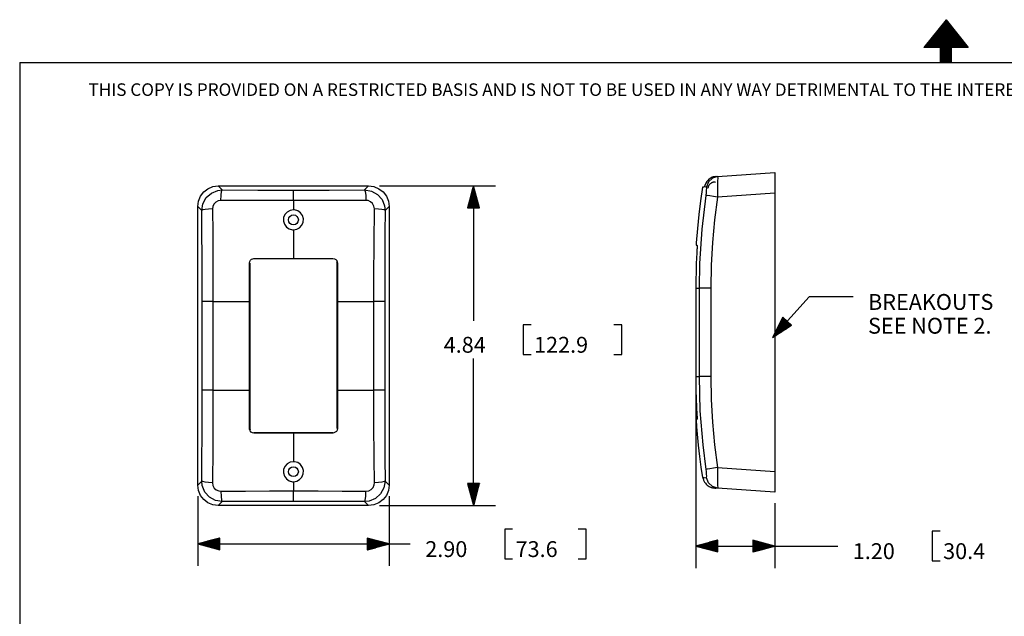
# Model space of a CAD drawing. Extents: x 0 to 11, y 0 to 8.5.
# Drawn here: x 0.2 to 5.8, y 5.1 to 8.5 of the extents above; entities that cross this region are included whole.
import ezdxf

# ---------------------------------------------------------------- set-up
doc = ezdxf.new("R2010")
doc.units = 0
doc.header["$MEASUREMENT"] = 0
doc.layers.add('1', color=7, linetype='Continuous')
doc.styles.add('blockfont', font='simplex.shx')

msp = doc.modelspace()

# ---------------------------------------------------------------- linework, layer by layer
at = {"layer": '1', "color": 7, "linetype": 'Continuous'}
for p, q in [((5.5074, 8.4972), (5.3816, 8.3399)), ((5.5055, 8.4949), (5.5092, 8.4949)), ((5.5069, 8.4966), (5.5079, 8.4966)), ((5.5074, 8.4972), (5.6332, 8.3399)), ((5.4601, 8.4381), (5.5546, 8.4381)), ((5.4614, 8.4398), (5.5533, 8.4398)), ((5.4628, 8.4414), (5.552, 8.4414)), ((5.4641, 8.4431), (5.5506, 8.4431)), ((5.4654, 8.4448), (5.5493, 8.4448)), ((5.4668, 8.4465), (5.548, 8.4465)), ((5.4681, 8.4481), (5.5466, 8.4481)), ((5.4695, 8.4498), (5.5453, 8.4498)), ((5.4708, 8.4515), (5.5439, 8.4515)), ((5.4721, 8.4531), (5.5426, 8.4531)), ((5.4735, 8.4548), (5.5413, 8.4548)), ((5.4748, 8.4565), (5.5399, 8.4565)), ((5.4761, 8.4581), (5.5386, 8.4581)), ((5.4775, 8.4598), (5.5373, 8.4598)), ((5.4788, 8.4615), (5.5359, 8.4615)), ((5.4801, 8.4632), (5.5346, 8.4632)), ((5.4815, 8.4648), (5.5333, 8.4648)), ((5.4828, 8.4665), (5.5319, 8.4665)), ((5.4841, 8.4682), (5.5306, 8.4682)), ((5.4855, 8.4698), (5.5293, 8.4698)), ((5.4868, 8.4715), (5.5279, 8.4715)), ((5.4882, 8.4732), (5.5266, 8.4732)), ((5.4895, 8.4748), (5.5252, 8.4748)), ((5.4908, 8.4765), (5.5239, 8.4765)), ((5.4922, 8.4782), (5.5226, 8.4782)), ((5.4935, 8.4799), (5.5212, 8.4799)), ((5.4948, 8.4815), (5.5199, 8.4815)), ((5.4962, 8.4832), (5.5186, 8.4832)), ((5.4975, 8.4849), (5.5172, 8.4849)), ((5.4988, 8.4865), (5.5159, 8.4865)), ((5.5002, 8.4882), (5.5146, 8.4882)), ((5.5015, 8.4899), (5.5132, 8.4899)), ((5.5029, 8.4915), (5.5119, 8.4915)), ((5.5042, 8.4932), (5.5105, 8.4932)), ((5.416, 8.383), (5.5987, 8.383)), ((5.4173, 8.3847), (5.5974, 8.3847)), ((5.4187, 8.3863), (5.5961, 8.3863)), ((5.42, 8.388), (5.5947, 8.388)), ((5.4214, 8.3897), (5.5934, 8.3897)), ((5.4227, 8.3913), (5.592, 8.3913)), ((5.424, 8.393), (5.5907, 8.393)), ((5.4254, 8.3947), (5.5894, 8.3947)), ((5.4267, 8.3964), (5.588, 8.3964)), ((5.428, 8.398), (5.5867, 8.398)), ((5.4294, 8.3997), (5.5854, 8.3997)), ((5.4307, 8.4014), (5.584, 8.4014)), ((5.432, 8.403), (5.5827, 8.403)), ((5.4334, 8.4047), (5.5814, 8.4047)), ((5.4347, 8.4064), (5.58, 8.4064)), ((5.4361, 8.408), (5.5787, 8.408)), ((5.4374, 8.4097), (5.5773, 8.4097)), ((5.4387, 8.4114), (5.576, 8.4114)), ((5.4401, 8.4131), (5.5747, 8.4131)), ((5.4414, 8.4147), (5.5733, 8.4147)), ((5.4427, 8.4164), (5.572, 8.4164)), ((5.4441, 8.4181), (5.5707, 8.4181)), ((5.4454, 8.4197), (5.5693, 8.4197)), ((5.4467, 8.4214), (5.568, 8.4214)), ((5.4481, 8.4231), (5.5667, 8.4231)), ((5.4494, 8.4247), (5.5653, 8.4247)), ((5.4507, 8.4264), (5.564, 8.4264)), ((5.4521, 8.4281), (5.5627, 8.4281)), ((5.4534, 8.4298), (5.5613, 8.4298)), ((5.4548, 8.4314), (5.56, 8.4314)), ((5.4561, 8.4331), (5.5586, 8.4331)), ((5.4574, 8.4348), (5.5573, 8.4348)), ((5.4588, 8.4364), (5.556, 8.4364)), ((5.4759, 8.3399), (5.3816, 8.3399)), ((5.3826, 8.3412), (5.6321, 8.3412)), ((5.3839, 8.3429), (5.6308, 8.3429)), ((5.3853, 8.3446), (5.6295, 8.3446)), ((5.3866, 8.3463), (5.6281, 8.3463)), ((5.388, 8.3479), (5.6268, 8.3479)), ((5.3893, 8.3496), (5.6254, 8.3496)), ((5.3906, 8.3513), (5.6241, 8.3513)), ((5.392, 8.3529), (5.6228, 8.3529)), ((5.3933, 8.3546), (5.6214, 8.3546)), ((5.3946, 8.3563), (5.6201, 8.3563)), ((5.396, 8.3579), (5.6188, 8.3579)), ((5.3973, 8.3596), (5.6174, 8.3596)), ((5.3986, 8.3613), (5.6161, 8.3613)), ((5.4, 8.363), (5.6148, 8.363)), ((5.4013, 8.3646), (5.6134, 8.3646)), ((5.4027, 8.3663), (5.6121, 8.3663)), ((5.404, 8.368), (5.6107, 8.368)), ((5.4053, 8.3696), (5.6094, 8.3696)), ((5.4067, 8.3713), (5.6081, 8.3713)), ((5.408, 8.373), (5.6067, 8.373)), ((5.4093, 8.3746), (5.6054, 8.3746)), ((5.4107, 8.3763), (5.6041, 8.3763)), ((5.412, 8.378), (5.6027, 8.378)), ((5.4133, 8.3797), (5.6014, 8.3797)), ((5.4147, 8.3813), (5.6001, 8.3813)), ((5.4759, 8.2544), (5.4759, 8.3399)), ((5.4759, 8.3396), (5.5388, 8.3396)), ((5.4759, 8.3379), (5.5388, 8.3379)), ((5.4759, 8.3362), (5.5388, 8.3362)), ((5.4759, 8.3346), (5.5388, 8.3346)), ((5.4759, 8.3329), (5.5388, 8.3329)), ((5.4759, 8.3312), (5.5388, 8.3312)), ((5.4759, 8.3296), (5.5388, 8.3296)), ((5.4759, 8.3279), (5.5388, 8.3279)), ((5.4759, 8.3262), (5.5388, 8.3262)), ((5.6332, 8.3399), (5.5388, 8.3399)), ((5.5388, 8.2544), (5.5388, 8.3399)), ((5.4759, 8.3245), (5.5388, 8.3245)), ((5.4759, 8.3229), (5.5388, 8.3229)), ((5.4759, 8.3212), (5.5388, 8.3212)), ((5.4759, 8.3195), (5.5388, 8.3195)), ((5.4759, 8.3179), (5.5388, 8.3179)), ((5.4759, 8.3162), (5.5388, 8.3162)), ((5.4759, 8.3145), (5.5388, 8.3145)), ((5.4759, 8.3129), (5.5388, 8.3129)), ((5.4759, 8.3112), (5.5388, 8.3112)), ((5.4759, 8.3095), (5.5388, 8.3095)), ((5.4759, 8.3078), (5.5388, 8.3078)), ((5.4759, 8.3062), (5.5388, 8.3062)), ((5.4759, 8.3045), (5.5388, 8.3045)), ((5.4759, 8.3028), (5.5388, 8.3028)), ((5.4759, 8.3012), (5.5388, 8.3012)), ((5.4759, 8.2995), (5.5388, 8.2995)), ((5.4759, 8.2978), (5.5388, 8.2978)), ((5.4759, 8.2962), (5.5388, 8.2962)), ((5.4759, 8.2945), (5.5388, 8.2945)), ((5.4759, 8.2928), (5.5388, 8.2928)), ((5.4759, 8.2911), (5.5388, 8.2911)), ((5.4759, 8.2895), (5.5388, 8.2895)), ((5.4759, 8.2878), (5.5388, 8.2878)), ((5.4759, 8.2861), (5.5388, 8.2861)), ((5.4759, 8.2845), (5.5388, 8.2845)), ((5.4759, 8.2828), (5.5388, 8.2828)), ((5.4759, 8.2811), (5.5388, 8.2811)), ((5.4759, 8.2795), (5.5388, 8.2795)), ((5.4759, 8.2778), (5.5388, 8.2778)), ((5.4759, 8.2761), (5.5388, 8.2761)), ((5.4759, 8.2744), (5.5388, 8.2744)), ((5.4759, 8.2728), (5.5388, 8.2728)), ((5.4759, 8.2711), (5.5388, 8.2711)), ((0.25, 8.2544), (10.7647, 8.2544)), ((0.25, 8.2544), (0.25, 0.25)), ((5.4759, 8.2694), (5.5388, 8.2694)), ((5.4759, 8.2678), (5.5388, 8.2678)), ((5.4759, 8.2661), (5.5388, 8.2661)), ((5.4759, 8.2644), (5.5388, 8.2644)), ((5.4759, 8.2628), (5.5388, 8.2628)), ((5.4759, 8.2611), (5.5388, 8.2611)), ((5.4759, 8.2594), (5.5388, 8.2594)), ((5.4759, 8.2577), (5.5388, 8.2577)), ((5.4759, 8.2561), (5.5388, 8.2561)), ((5.4759, 8.2544), (5.5388, 8.2544)), ((5.4759, 8.2544), (5.5388, 8.2544)), ((4.1752, 7.6001), (4.1742, 7.5994)), ((4.176, 7.6006), (4.1752, 7.6001)), ((4.1766, 7.601), (4.176, 7.6006)), ((4.1771, 7.6014), (4.1766, 7.601)), ((4.1776, 7.6017), (4.1771, 7.6014)), ((4.1781, 7.6021), (4.1776, 7.6017)), ((4.1787, 7.6024), (4.1781, 7.6021)), ((4.1794, 7.6027), (4.1787, 7.6024)), ((4.18, 7.6029), (4.1794, 7.6027)), ((4.1809, 7.6032), (4.18, 7.6029)), ((4.1812, 7.6033), (4.1809, 7.6032)), ((4.1817, 7.6035), (4.1812, 7.6033)), ((4.2111, 7.6068), (4.1814, 7.5978)), ((4.1819, 7.6035), (4.1817, 7.6035)), ((4.1821, 7.6036), (4.1819, 7.6035)), ((4.1823, 7.6036), (4.1821, 7.6036)), ((4.1825, 7.6037), (4.1823, 7.6036)), ((4.1826, 7.6037), (4.1825, 7.6037)), ((4.1827, 7.6037), (4.1826, 7.6037)), ((4.1828, 7.6038), (4.1827, 7.6037)), ((4.183, 7.6038), (4.1828, 7.6038)), ((4.1832, 7.6039), (4.183, 7.6038)), ((4.1834, 7.6039), (4.1832, 7.6039)), ((4.1839, 7.604), (4.1834, 7.6039)), ((4.1843, 7.6041), (4.1839, 7.604)), ((4.1854, 7.6043), (4.1843, 7.6041)), ((4.1862, 7.6045), (4.1854, 7.6043)), ((4.1873, 7.6047), (4.1862, 7.6045)), ((4.1883, 7.6048), (4.1873, 7.6047)), ((4.1895, 7.605), (4.1883, 7.6048)), ((4.1906, 7.6051), (4.1895, 7.605)), ((4.1919, 7.6053), (4.1906, 7.6051)), ((4.1931, 7.6054), (4.1919, 7.6053)), ((4.1945, 7.6055), (4.1931, 7.6054)), ((4.1959, 7.6057), (4.1945, 7.6055)), ((4.198, 7.6059), (4.1959, 7.6057)), ((4.2001, 7.606), (4.198, 7.6059)), ((4.2016, 7.6062), (4.2001, 7.606)), ((4.2031, 7.6063), (4.2016, 7.6062)), ((4.206, 7.6065), (4.2111, 7.6068)), ((4.2111, 7.6068), (4.5357, 7.6295)), ((4.2111, 7.6068), (4.2112, 7.6003)), ((4.2112, 7.6003), (4.2111, 7.5813)), ((4.5357, 7.6295), (4.5357, 7.6256)), ((4.5357, 7.6256), (4.5357, 7.6139)), ((4.5357, 7.6139), (4.5357, 7.5953)), ((1.3185, 7.5378), (1.3467, 7.5494)), ((1.3467, 7.5494), (1.377, 7.5534)), ((1.377, 7.5534), (1.3997, 7.5307)), ((1.377, 7.5534), (2.2299, 7.5534)), ((2.2073, 7.5307), (2.2299, 7.5534)), ((2.2299, 7.5534), (2.2602, 7.5494)), ((2.2602, 7.5494), (2.2884, 7.5378)), ((2.2924, 7.5534), (2.9506, 7.5534)), ((2.8256, 7.5534), (2.7921, 7.4284)), ((2.8246, 7.4284), (2.8246, 7.5497)), ((2.8256, 7.5534), (2.8256, 6.788)), ((2.859, 7.4284), (2.8256, 7.5534)), ((2.8266, 7.4284), (2.8266, 7.5497)), ((4.125, 7.5462), (4.1138, 7.4692)), ((4.1335, 7.5467), (4.1253, 7.5461)), ((4.147, 7.5476), (4.1335, 7.5467)), ((4.1364, 7.5488), (4.1361, 7.5472)), ((4.1367, 7.5504), (4.1364, 7.5488)), ((4.1381, 7.5559), (4.1367, 7.5504)), ((4.1399, 7.5612), (4.1381, 7.5559)), ((4.1438, 7.5698), (4.1399, 7.5612)), ((4.1489, 7.5778), (4.1438, 7.5698)), ((4.1585, 7.5767), (4.147, 7.5476)), ((4.1482, 7.5462), (4.147, 7.5476)), ((4.1489, 7.5402), (4.1482, 7.5462)), ((4.1548, 7.5848), (4.1489, 7.5778)), ((4.1615, 7.5909), (4.1548, 7.5848)), ((4.1566, 7.5449), (4.156, 7.5417)), ((4.1576, 7.5482), (4.1566, 7.5449)), ((4.1596, 7.5531), (4.1576, 7.5482)), ((4.1814, 7.5978), (4.1585, 7.5767)), ((4.1623, 7.5578), (4.1596, 7.5531)), ((4.1633, 7.5923), (4.1615, 7.5909)), ((4.1654, 7.5618), (4.1623, 7.5578)), ((4.1652, 7.5936), (4.1633, 7.5923)), ((4.1661, 7.5943), (4.1652, 7.5936)), ((4.1689, 7.5654), (4.1654, 7.5618)), ((4.167, 7.5949), (4.1661, 7.5943)), ((4.1679, 7.5955), (4.167, 7.5949)), ((4.1688, 7.596), (4.1679, 7.5955)), ((4.1705, 7.5971), (4.1688, 7.596)), ((4.1723, 7.568), (4.1689, 7.5654)), ((4.1718, 7.598), (4.1705, 7.5971)), ((4.1732, 7.5988), (4.1718, 7.598)), ((4.1759, 7.5703), (4.1723, 7.568)), ((4.1742, 7.5994), (4.1732, 7.5988)), ((4.1773, 7.5711), (4.1759, 7.5703)), ((4.1789, 7.5719), (4.1773, 7.5711)), ((4.179, 7.572), (4.1789, 7.5719)), ((4.1792, 7.572), (4.179, 7.572)), ((4.1794, 7.5721), (4.1792, 7.572)), ((4.1796, 7.5722), (4.1794, 7.5721)), ((4.1799, 7.5724), (4.1796, 7.5722)), ((4.1803, 7.5725), (4.1799, 7.5724)), ((4.1811, 7.5728), (4.1803, 7.5725)), ((4.1817, 7.573), (4.1811, 7.5728)), ((4.1829, 7.5734), (4.1817, 7.573)), ((4.1838, 7.5736), (4.1829, 7.5734)), ((4.1849, 7.5739), (4.1838, 7.5736)), ((4.1859, 7.5742), (4.1849, 7.5739)), ((4.187, 7.5744), (4.1859, 7.5742)), ((4.1881, 7.5746), (4.187, 7.5744)), ((4.1896, 7.5749), (4.1881, 7.5746)), ((4.191, 7.5751), (4.1896, 7.5749)), ((4.1927, 7.5753), (4.191, 7.5751)), ((4.1943, 7.5754), (4.1927, 7.5753)), ((4.1961, 7.5756), (4.1943, 7.5754)), ((4.198, 7.5758), (4.1961, 7.5756)), ((4.1987, 7.5759), (4.198, 7.5758)), ((4.1994, 7.5759), (4.1987, 7.5759)), ((4.2107, 7.552), (4.2101, 7.5159)), ((4.2111, 7.5813), (4.2107, 7.552)), ((4.5357, 7.5953), (4.5357, 7.5711)), ((4.5357, 7.5711), (4.5357, 7.5429)), ((1.2641, 7.4668), (1.2757, 7.495)), ((1.2757, 7.495), (1.2943, 7.5192)), ((1.2943, 7.5192), (1.3185, 7.5378)), ((1.3085, 7.4869), (1.3377, 7.513)), ((1.3377, 7.513), (1.3739, 7.5278)), ((1.3739, 7.5278), (1.3997, 7.5307)), ((1.3917, 7.4715), (1.3933, 7.5005)), ((1.3933, 7.5005), (1.3962, 7.5217)), ((1.3962, 7.5217), (1.3997, 7.5307)), ((1.3997, 7.5307), (1.6008, 7.5295)), ((1.6008, 7.5295), (1.8033, 7.5291)), ((1.8033, 7.5291), (1.8037, 7.5291)), ((1.8033, 7.52), (1.8033, 7.5291)), ((1.8033, 7.4989), (1.8033, 7.52)), ((1.8033, 7.4698), (1.8033, 7.4989)), ((1.8037, 7.5291), (2.0055, 7.5295)), ((1.8037, 7.52), (1.8037, 7.5291)), ((1.8037, 7.4989), (1.8037, 7.52)), ((1.8037, 7.4698), (1.8037, 7.4989)), ((2.0055, 7.5295), (2.2073, 7.5307)), ((2.2073, 7.5307), (2.2459, 7.5241)), ((2.2073, 7.5307), (2.2108, 7.5217)), ((2.2108, 7.5217), (2.2136, 7.5005)), ((2.2136, 7.5005), (2.2152, 7.4715)), ((2.2459, 7.5241), (2.2803, 7.5051)), ((2.2803, 7.5051), (2.3063, 7.4759)), ((2.2884, 7.5378), (2.3126, 7.5192)), ((2.3126, 7.5192), (2.3312, 7.495)), ((2.3312, 7.495), (2.3429, 7.4668)), ((2.8086, 7.4284), (2.8086, 7.49)), ((2.8106, 7.4284), (2.8106, 7.4974)), ((2.8126, 7.4284), (2.8126, 7.5049)), ((2.8146, 7.4284), (2.8146, 7.5123)), ((2.8166, 7.4284), (2.8166, 7.5198)), ((2.8186, 7.4284), (2.8186, 7.5273)), ((2.8206, 7.4284), (2.8206, 7.5347)), ((2.8226, 7.4284), (2.8226, 7.5422)), ((2.8286, 7.4284), (2.8286, 7.5422)), ((2.8306, 7.4284), (2.8306, 7.5347)), ((2.8326, 7.4284), (2.8326, 7.5273)), ((2.8346, 7.4284), (2.8346, 7.5198)), ((2.8366, 7.4284), (2.8366, 7.5123)), ((2.8386, 7.4284), (2.8386, 7.5049)), ((2.8406, 7.4284), (2.8406, 7.4974)), ((2.8426, 7.4284), (2.8426, 7.49)), ((4.1227, 7.3071), (4.1456, 7.4998)), ((4.1456, 7.4998), (4.1476, 7.5156)), ((4.1525, 7.4986), (4.1456, 7.4998)), ((4.1476, 7.5156), (4.1487, 7.5297)), ((4.1487, 7.5297), (4.1489, 7.5402)), ((4.1668, 7.4963), (4.1525, 7.4986)), ((4.156, 7.5417), (4.156, 7.5416)), ((4.156, 7.5416), (4.156, 7.5416)), ((4.1866, 7.4933), (4.1668, 7.4963)), ((4.2097, 7.4898), (4.1866, 7.4933)), ((4.2097, 7.4898), (4.1934, 7.3617)), ((4.2101, 7.5159), (4.2097, 7.4898)), ((4.5357, 7.5126), (4.2097, 7.4898)), ((4.5357, 7.5429), (4.5357, 7.5126)), ((4.5357, 7.5126), (4.5357, 5.9314)), ((1.2601, 7.4365), (1.2641, 7.4668)), ((1.2829, 7.4137), (1.2601, 7.4365)), ((1.2601, 5.8553), (1.2601, 7.4365)), ((1.2829, 7.4137), (1.2894, 7.4525)), ((1.2894, 7.4525), (1.3085, 7.4869)), ((1.3456, 7.436), (1.3442, 7.4237)), ((1.3518, 7.4501), (1.3456, 7.436)), ((1.3623, 7.4615), (1.3518, 7.4501)), ((1.3762, 7.469), (1.3623, 7.4615)), ((1.3917, 7.4715), (1.3762, 7.469)), ((1.5271, 7.4706), (1.3917, 7.4715)), ((1.6627, 7.47), (1.5271, 7.4706)), ((1.8033, 7.4698), (1.6627, 7.47)), ((1.8037, 7.4698), (1.8033, 7.4698)), ((1.8033, 7.4698), (1.8033, 7.4176)), ((1.9396, 7.47), (1.8037, 7.4698)), ((1.8037, 7.4698), (1.8037, 7.4176)), ((2.0752, 7.4705), (1.9396, 7.47)), ((2.2152, 7.4715), (2.0752, 7.4705)), ((2.2269, 7.4701), (2.2152, 7.4715)), ((2.2411, 7.4641), (2.2269, 7.4701)), ((2.2527, 7.4535), (2.2411, 7.4641)), ((2.2603, 7.4394), (2.2527, 7.4535)), ((2.2628, 7.4237), (2.2603, 7.4394)), ((2.3063, 7.4759), (2.3212, 7.4397)), ((2.3212, 7.4397), (2.3241, 7.4137)), ((2.3469, 7.4365), (2.3241, 7.4137)), ((2.3429, 7.4668), (2.3469, 7.4365)), ((2.3469, 7.4365), (2.3469, 5.8553)), ((2.7946, 7.4284), (2.7946, 7.4377)), ((2.7966, 7.4284), (2.7966, 7.4452)), ((2.7986, 7.4284), (2.7986, 7.4526)), ((2.8006, 7.4284), (2.8006, 7.4601)), ((2.8026, 7.4284), (2.8026, 7.4676)), ((2.8046, 7.4284), (2.8046, 7.475)), ((2.8066, 7.4284), (2.8066, 7.4825)), ((2.8446, 7.4284), (2.8446, 7.4825)), ((2.8466, 7.4284), (2.8466, 7.475)), ((2.8486, 7.4284), (2.8486, 7.4676)), ((2.8506, 7.4284), (2.8506, 7.4601)), ((2.8526, 7.4284), (2.8526, 7.4526)), ((2.8546, 7.4284), (2.8546, 7.4452)), ((2.8566, 7.4284), (2.8566, 7.4377)), ((4.1138, 7.4692), (4.1042, 7.3921)), ((1.2886, 7.4171), (1.2829, 7.4137)), ((1.284, 7.2847), (1.2829, 7.4137)), ((1.3019, 7.4202), (1.2886, 7.4171)), ((1.3212, 7.4224), (1.3019, 7.4202)), ((1.3442, 7.4237), (1.3212, 7.4224)), ((1.3442, 7.4237), (1.3454, 7.2842)), ((1.7554, 7.391), (1.7481, 7.3735)), ((1.768, 7.4052), (1.7554, 7.391)), ((1.7846, 7.4143), (1.768, 7.4052)), ((1.8033, 7.4176), (1.7846, 7.4143)), ((1.8035, 7.4176), (1.8033, 7.4176)), ((1.8036, 7.4176), (1.8035, 7.4176)), ((1.8037, 7.4176), (1.8036, 7.4176)), ((1.8092, 7.4173), (1.8037, 7.4176)), ((1.8276, 7.4122), (1.8092, 7.4173)), ((1.8433, 7.4012), (1.8276, 7.4122)), ((1.8545, 7.3856), (1.8433, 7.4012)), ((1.8599, 7.3672), (1.8545, 7.3856)), ((2.2612, 7.2309), (2.2628, 7.4237)), ((2.2858, 7.4224), (2.2628, 7.4237)), ((2.305, 7.4202), (2.2858, 7.4224)), ((2.3183, 7.4171), (2.305, 7.4202)), ((2.3241, 7.4137), (2.3183, 7.4171)), ((2.3241, 7.4137), (2.3229, 7.2856)), ((2.7921, 7.4284), (2.859, 7.4284)), ((2.7926, 7.4284), (2.7926, 7.4302)), ((2.7926, 7.4284), (2.7926, 7.4302)), ((2.8586, 7.4284), (2.8586, 7.4302)), ((2.8586, 7.4284), (2.8586, 7.4302)), ((4.1042, 7.3921), (4.0959, 7.311)), ((1.7481, 7.3735), (1.747, 7.3543)), ((1.747, 7.3543), (1.7524, 7.3359)), ((1.7524, 7.3359), (1.7636, 7.3202)), ((1.7636, 7.3202), (1.7794, 7.3093)), ((1.8389, 7.3163), (1.8515, 7.3304)), ((1.8515, 7.3304), (1.8588, 7.348)), ((1.8588, 7.348), (1.8599, 7.3672)), ((4.1934, 7.3617), (4.1817, 7.2329)), ((1.2849, 7.1554), (1.284, 7.2847)), ((1.3454, 7.2842), (1.3465, 7.0912)), ((1.7794, 7.3093), (1.7978, 7.3042)), ((1.7978, 7.3042), (1.8033, 7.3039)), ((1.8033, 7.3039), (1.8034, 7.3039)), ((1.8033, 7.3039), (1.8033, 7.141)), ((1.8034, 7.3039), (1.8035, 7.3039)), ((1.8035, 7.3039), (1.8037, 7.3039)), ((1.8037, 7.3039), (1.8223, 7.3072)), ((1.8037, 7.3039), (1.8037, 7.141)), ((1.8223, 7.3072), (1.8389, 7.3163)), ((2.3229, 7.2856), (2.3221, 7.1568)), ((4.0959, 7.311), (4.0894, 7.2297)), ((4.1101, 7.1139), (4.1227, 7.3071)), ((2.2603, 7.0378), (2.2612, 7.2309)), ((4.0889, 7.2234), (4.0885, 7.2172)), ((4.0894, 7.2297), (4.0889, 7.2234)), ((4.0897, 7.2172), (4.0936, 7.2172)), ((4.0955, 7.2152), (4.091, 7.2152)), ((4.0937, 7.2169), (4.094, 7.2157)), ((4.094, 7.2157), (4.0942, 7.2116)), ((4.0942, 7.2116), (4.0942, 7.2053)), ((4.1817, 7.2329), (4.1746, 7.1033)), ((1.2853, 7.0263), (1.2849, 7.1554)), ((2.3221, 7.1568), (2.3216, 7.0271)), ((4.0926, 7.1731), (4.0899, 7.1132)), ((4.0935, 7.1881), (4.0926, 7.1731)), ((4.0937, 7.1918), (4.0935, 7.1881)), ((4.094, 7.1975), (4.0937, 7.1918)), ((4.0942, 7.2053), (4.094, 7.1975)), ((1.554, 7.1157), (1.5554, 7.1241)), ((1.554, 6.9759), (1.554, 7.1157)), ((1.5554, 7.1157), (1.554, 7.1157)), ((1.5554, 7.1241), (1.5595, 7.1315)), ((1.556, 7.1156), (1.5554, 7.1157)), ((1.556, 7.1156), (1.556, 6.8972)), ((1.5595, 7.1315), (1.5658, 7.1371)), ((1.5658, 7.1371), (1.5737, 7.1404)), ((1.5737, 7.1404), (1.5793, 7.141)), ((1.5793, 7.1396), (1.5793, 7.141)), ((1.5793, 7.141), (1.583, 7.141)), ((1.5794, 7.139), (1.5793, 7.1396)), ((1.8033, 7.139), (1.5794, 7.139)), ((1.583, 7.141), (1.598, 7.141)), ((1.598, 7.141), (1.6579, 7.141)), ((1.6579, 7.141), (1.8033, 7.141)), ((1.8033, 7.141), (1.8037, 7.141)), ((1.8037, 7.139), (1.8033, 7.139)), ((1.8037, 7.141), (1.8074, 7.141)), ((2.0275, 7.139), (1.8037, 7.139)), ((1.8074, 7.141), (1.8224, 7.141)), ((1.8224, 7.141), (1.8824, 7.141)), ((1.8824, 7.141), (2.0277, 7.141)), ((2.0275, 7.139), (2.0276, 7.1396)), ((2.0276, 7.1396), (2.0277, 7.141)), ((2.0277, 7.141), (2.036, 7.1396)), ((2.036, 7.1396), (2.0435, 7.1355)), ((2.0435, 7.1355), (2.0491, 7.1292)), ((2.0491, 7.1292), (2.0523, 7.1213)), ((2.051, 7.1156), (2.0498, 7.1226)), ((2.051, 7.1156), (2.0516, 7.1157)), ((2.051, 6.8972), (2.051, 7.1156)), ((2.0516, 7.1157), (2.053, 7.1157)), ((2.0523, 7.1213), (2.053, 7.1157)), ((2.053, 7.1157), (2.053, 7.112)), ((2.053, 7.112), (2.053, 7.097)), ((2.053, 7.097), (2.053, 7.037)), ((4.0899, 7.1132), (4.0873, 6.9733)), ((4.1074, 6.9733), (4.1101, 7.1139)), ((4.1746, 7.1033), (4.1722, 6.9733)), ((1.3465, 7.0912), (1.3469, 6.8972)), ((1.2855, 6.8972), (1.2853, 7.0263)), ((2.053, 7.037), (2.053, 6.8972)), ((2.2601, 6.8972), (2.2603, 7.0378)), ((2.3216, 7.0271), (2.3214, 6.8972)), ((1.554, 6.9159), (1.554, 6.9759)), ((4.0873, 6.9733), (4.1074, 6.9733)), ((4.0873, 6.9733), (4.0873, 6.4708)), ((4.1144, 6.9733), (4.1074, 6.9733)), ((4.1074, 6.4708), (4.1074, 6.9733)), ((4.1288, 6.9733), (4.1144, 6.9733)), ((4.1489, 6.9733), (4.1288, 6.9733)), ((4.1722, 6.9733), (4.1489, 6.9733)), ((4.1722, 6.9733), (4.1722, 6.4708)), ((1.2913, 6.8972), (1.2855, 6.8972)), ((1.2855, 6.3946), (1.2855, 6.8972)), ((1.3046, 6.8972), (1.2913, 6.8972)), ((1.3239, 6.8972), (1.3046, 6.8972)), ((1.3469, 6.8972), (1.3239, 6.8972)), ((1.3469, 6.8972), (1.554, 6.8972)), ((1.3469, 6.8972), (1.3469, 6.3946)), ((1.554, 6.9009), (1.554, 6.9159)), ((1.554, 6.8972), (1.554, 6.9009)), ((1.5554, 6.8972), (1.554, 6.8972)), ((1.554, 6.3946), (1.554, 6.8972)), ((1.556, 6.8972), (1.5554, 6.8972)), ((1.556, 6.8972), (1.556, 6.3946)), ((2.051, 6.3946), (2.051, 6.8972)), ((2.051, 6.8972), (2.0516, 6.8972)), ((2.0516, 6.8972), (2.053, 6.8972)), ((2.053, 6.8972), (2.053, 6.3946)), ((2.053, 6.8972), (2.2601, 6.8972)), ((2.2601, 6.3946), (2.2601, 6.8972)), ((2.2831, 6.8972), (2.2601, 6.8972)), ((2.3024, 6.8972), (2.2831, 6.8972)), ((2.3157, 6.8972), (2.3024, 6.8972)), ((2.3214, 6.8972), (2.3157, 6.8972)), ((2.3214, 6.8972), (2.3214, 6.3946)), ((4.5229, 6.6922), (4.7295, 6.9237)), ((4.9795, 6.9237), (4.7295, 6.9237)), ((3.1522, 6.7649), (3.1072, 6.7649)), ((3.1072, 6.7649), (3.1072, 6.5962)), ((3.6672, 6.7649), (3.6222, 6.7649)), ((3.6672, 6.5962), (3.6672, 6.7649)), ((4.5812, 6.8078), (4.5229, 6.6922)), ((4.5229, 6.6922), (4.6311, 6.7632)), ((4.6054, 6.7862), (4.5246, 6.6957)), ((4.6069, 6.7848), (4.5261, 6.6944)), ((4.6039, 6.7875), (4.5281, 6.7026)), ((4.6024, 6.7888), (4.5316, 6.7095)), ((4.6084, 6.7835), (4.5326, 6.6986)), ((4.6009, 6.7902), (4.5351, 6.7164)), ((4.5994, 6.7915), (4.5386, 6.7233)), ((4.6099, 6.7822), (4.5391, 6.7028)), ((4.5979, 6.7928), (4.542, 6.7302)), ((4.5964, 6.7942), (4.5455, 6.7371)), ((4.6114, 6.7808), (4.5455, 6.7071)), ((4.5949, 6.7955), (4.549, 6.744)), ((4.6129, 6.7795), (4.552, 6.7113)), ((4.5935, 6.7968), (4.5525, 6.7509)), ((4.592, 6.7982), (4.5559, 6.7578)), ((4.6143, 6.7782), (4.5584, 6.7155)), ((4.5905, 6.7995), (4.5594, 6.7647)), ((4.589, 6.8008), (4.5629, 6.7716)), ((4.6158, 6.7768), (4.5649, 6.7198)), ((4.5875, 6.8022), (4.5664, 6.7785)), ((4.586, 6.8035), (4.5699, 6.7854)), ((4.6173, 6.7755), (4.5714, 6.724)), ((4.5845, 6.8048), (4.5733, 6.7923)), ((4.583, 6.8061), (4.5768, 6.7992)), ((4.6188, 6.7742), (4.5778, 6.7283)), ((4.5815, 6.8075), (4.5803, 6.8061)), ((4.5815, 6.8075), (4.5803, 6.8061)), ((4.6311, 6.7632), (4.5812, 6.8078)), ((4.6203, 6.7729), (4.5843, 6.7325)), ((4.6218, 6.7715), (4.5908, 6.7367)), ((4.6233, 6.7702), (4.5972, 6.741)), ((4.6248, 6.7689), (4.6037, 6.7452)), ((4.6263, 6.7675), (4.6101, 6.7494)), ((4.6278, 6.7662), (4.6166, 6.7537)), ((4.6293, 6.7649), (4.6231, 6.7579)), ((4.6308, 6.7635), (4.6295, 6.7622)), ((4.6308, 6.7635), (4.6295, 6.7622)), ((3.1072, 6.5962), (3.1522, 6.5962)), ((3.6222, 6.5962), (3.6672, 6.5962)), ((2.8256, 5.7384), (2.8256, 6.573)), ((4.0873, 6.4708), (4.0958, 6.4708)), ((4.0873, 6.4708), (4.0873, 6.467)), ((4.0873, 6.467), (4.0873, 6.452)), ((4.0873, 6.452), (4.0881, 6.392)), ((4.0958, 6.4708), (4.1074, 6.4708)), ((4.1125, 6.2767), (4.1074, 6.4708)), ((4.1144, 6.4708), (4.1074, 6.4708)), ((4.1288, 6.4708), (4.1144, 6.4708)), ((4.1489, 6.4708), (4.1288, 6.4708)), ((4.1722, 6.4708), (4.1489, 6.4708)), ((4.1722, 6.4708), (4.1746, 6.3416)), ((1.2853, 6.2647), (1.2855, 6.3946)), ((1.2913, 6.3946), (1.2855, 6.3946)), ((1.3046, 6.3946), (1.2913, 6.3946)), ((1.3239, 6.3946), (1.3046, 6.3946)), ((1.3469, 6.3946), (1.3239, 6.3946)), ((1.3469, 6.3946), (1.3467, 6.254)), ((1.3469, 6.3946), (1.4503, 6.3946)), ((1.4503, 6.3946), (1.554, 6.3946)), ((1.554, 6.2548), (1.554, 6.3946)), ((1.556, 6.3946), (1.556, 6.1762)), ((2.051, 6.1762), (2.051, 6.3946)), ((2.053, 6.3946), (2.053, 6.3909)), ((2.053, 6.3946), (2.1567, 6.3946)), ((2.053, 6.3909), (2.053, 6.3759)), ((2.053, 6.3759), (2.053, 6.3159)), ((2.1567, 6.3946), (2.2601, 6.3946)), ((2.2831, 6.3946), (2.2601, 6.3946)), ((2.2605, 6.2006), (2.2601, 6.3946)), ((2.3024, 6.3946), (2.2831, 6.3946)), ((2.3157, 6.3946), (2.3024, 6.3946)), ((2.3214, 6.3946), (2.3157, 6.3946)), ((2.3214, 6.3946), (2.3216, 6.2655)), ((4.0873, 6.4083), (4.0873, 5.3842)), ((4.0881, 6.392), (4.0937, 6.2522)), ((2.053, 6.3159), (2.053, 6.1761)), ((4.1746, 6.3416), (4.1816, 6.2125)), ((1.2849, 6.135), (1.2853, 6.2647)), ((2.3216, 6.2655), (2.3221, 6.1364)), ((4.128, 6.0838), (4.1125, 6.2767)), ((1.3467, 6.254), (1.3458, 6.0609)), ((1.554, 6.1948), (1.554, 6.2548)), ((4.0885, 6.2269), (4.0915, 6.1857)), ((4.0896, 6.2269), (4.089, 6.2269)), ((4.0925, 6.2269), (4.0896, 6.2269)), ((4.0904, 6.2289), (4.0955, 6.2289)), ((4.0937, 6.2522), (4.0941, 6.2439)), ((4.0942, 6.2308), (4.0937, 6.2272)), ((4.0941, 6.2439), (4.0943, 6.2364)), ((4.0943, 6.2364), (4.0942, 6.2308)), ((4.1816, 6.2125), (4.1933, 6.0832)), ((1.554, 6.1798), (1.554, 6.1948)), ((1.554, 6.1761), (1.554, 6.1798)), ((1.554, 6.1761), (1.5554, 6.1761)), ((1.5546, 6.1705), (1.554, 6.1761)), ((1.5578, 6.1626), (1.5546, 6.1705)), ((1.5554, 6.1761), (1.556, 6.1762)), ((1.556, 6.1762), (1.5572, 6.1692)), ((1.5635, 6.1563), (1.5578, 6.1626)), ((1.5709, 6.1522), (1.5635, 6.1563)), ((1.5793, 6.1508), (1.5709, 6.1522)), ((1.5793, 6.1522), (1.5794, 6.1528)), ((1.5793, 6.1508), (1.5793, 6.1522)), ((1.7245, 6.1508), (1.5793, 6.1508)), ((1.5794, 6.1528), (1.8033, 6.1528)), ((1.7845, 6.1508), (1.7245, 6.1508)), ((1.7995, 6.1508), (1.7845, 6.1508)), ((1.8033, 6.1508), (1.7995, 6.1508)), ((1.8033, 6.1528), (1.8037, 6.1528)), ((1.8037, 6.1508), (1.8033, 6.1508)), ((1.8033, 6.1508), (1.8033, 5.9879)), ((1.8037, 6.1528), (2.0275, 6.1528)), ((1.949, 6.1508), (1.8037, 6.1508)), ((1.8037, 6.1508), (1.8037, 5.9879)), ((2.0089, 6.1508), (1.949, 6.1508)), ((2.0239, 6.1508), (2.0089, 6.1508)), ((2.0277, 6.1508), (2.0239, 6.1508)), ((2.0276, 6.1522), (2.0275, 6.1528)), ((2.0277, 6.1508), (2.0276, 6.1522)), ((2.0333, 6.1514), (2.0277, 6.1508)), ((2.0411, 6.1547), (2.0333, 6.1514)), ((2.0474, 6.1603), (2.0411, 6.1547)), ((2.0516, 6.1677), (2.0474, 6.1603)), ((2.0516, 6.1761), (2.051, 6.1762)), ((2.053, 6.1761), (2.0516, 6.1761)), ((2.053, 6.1761), (2.0516, 6.1677)), ((2.2616, 6.0076), (2.2605, 6.2006)), ((4.0915, 6.1857), (4.0948, 6.1447)), ((1.284, 6.0062), (1.2849, 6.135)), ((2.3221, 6.1364), (2.3229, 6.0071)), ((4.0948, 6.1447), (4.101, 6.0809)), ((1.3458, 6.0609), (1.3442, 5.8681)), ((4.101, 6.0809), (4.1083, 6.0173)), ((4.1456, 5.9442), (4.128, 6.0838)), ((4.1933, 6.0832), (4.2097, 5.9542)), ((1.2829, 5.8781), (1.284, 6.0062)), ((1.7846, 5.9846), (1.768, 5.9755)), ((1.8033, 5.9879), (1.7846, 5.9846)), ((1.8035, 5.9879), (1.8033, 5.9879)), ((1.8036, 5.9879), (1.8035, 5.9879)), ((1.8037, 5.9879), (1.8036, 5.9879)), ((1.8092, 5.9876), (1.8037, 5.9879)), ((1.8276, 5.9825), (1.8092, 5.9876)), ((1.8433, 5.9716), (1.8276, 5.9825)), ((2.2628, 5.8681), (2.2616, 6.0076)), ((2.3229, 6.0071), (2.3241, 5.8781)), ((4.1083, 6.0173), (4.1162, 5.9576)), ((1.7481, 5.9438), (1.747, 5.9246)), ((1.747, 5.9246), (1.7524, 5.9062)), ((1.7554, 5.9614), (1.7481, 5.9438)), ((1.768, 5.9755), (1.7554, 5.9614)), ((1.8545, 5.9559), (1.8433, 5.9716)), ((1.8599, 5.9375), (1.8545, 5.9559)), ((1.8588, 5.9183), (1.8599, 5.9375)), ((4.1162, 5.9576), (4.125, 5.8979)), ((4.1525, 5.9455), (4.1456, 5.9442)), ((4.1472, 5.932), (4.1456, 5.9442)), ((4.1485, 5.9178), (4.1472, 5.932)), ((4.1668, 5.9478), (4.1525, 5.9455)), ((4.1866, 5.9508), (4.1668, 5.9478)), ((4.2097, 5.9542), (4.1866, 5.9508)), ((4.2097, 5.9542), (4.5357, 5.9314)), ((4.2097, 5.9542), (4.2104, 5.9154)), ((4.5357, 5.9314), (4.5357, 5.9011)), ((1.2601, 5.8553), (1.2829, 5.8781)), ((1.2886, 5.8747), (1.2829, 5.8781)), ((1.2858, 5.8521), (1.2829, 5.8781)), ((1.3019, 5.8716), (1.2886, 5.8747)), ((1.3212, 5.8694), (1.3019, 5.8716)), ((1.3442, 5.8681), (1.3212, 5.8694)), ((1.3442, 5.8681), (1.3466, 5.8524)), ((1.7524, 5.9062), (1.7636, 5.8906)), ((1.7636, 5.8906), (1.7794, 5.8796)), ((1.7794, 5.8796), (1.7978, 5.8745)), ((1.7978, 5.8745), (1.8033, 5.8742)), ((1.8033, 5.8742), (1.8034, 5.8742)), ((1.8033, 5.8742), (1.8033, 5.822)), ((1.8034, 5.8742), (1.8035, 5.8742)), ((1.8035, 5.8742), (1.8037, 5.8742)), ((1.8037, 5.8742), (1.8223, 5.8775)), ((1.8037, 5.8742), (1.8037, 5.822)), ((1.8223, 5.8775), (1.8389, 5.8866)), ((1.8389, 5.8866), (1.8515, 5.9008)), ((1.8515, 5.9008), (1.8588, 5.9183)), ((2.2613, 5.8558), (2.2628, 5.8681)), ((2.2858, 5.8694), (2.2628, 5.8681)), ((2.305, 5.8716), (2.2858, 5.8694)), ((2.3183, 5.8747), (2.305, 5.8716)), ((2.3241, 5.8781), (2.3175, 5.8393)), ((2.3241, 5.8781), (2.3183, 5.8747)), ((2.3241, 5.8781), (2.3469, 5.8553)), ((4.1254, 5.898), (4.1259, 5.8979)), ((4.1259, 5.8979), (4.1339, 5.8974)), ((4.1275, 5.8976), (4.1276, 5.897)), ((4.1276, 5.897), (4.1277, 5.8963)), ((4.1277, 5.8963), (4.1288, 5.8914)), ((4.1288, 5.8914), (4.1302, 5.8866)), ((4.1302, 5.8866), (4.1316, 5.8828)), ((4.1316, 5.8828), (4.1332, 5.879)), ((4.1332, 5.879), (4.135, 5.8754)), ((4.1339, 5.8974), (4.147, 5.8965)), ((4.135, 5.8754), (4.137, 5.872)), ((4.137, 5.872), (4.1413, 5.8657)), ((4.147, 5.8965), (4.1485, 5.8989)), ((4.1585, 5.8674), (4.147, 5.8965)), ((4.149, 5.9064), (4.1485, 5.9178)), ((4.1485, 5.8989), (4.149, 5.9064)), ((4.1814, 5.8463), (4.1585, 5.8674)), ((4.2104, 5.9154), (4.2109, 5.881)), ((4.2109, 5.881), (4.2111, 5.8549)), ((4.5357, 5.9011), (4.5357, 5.8729)), ((4.5357, 5.8729), (4.5357, 5.8487)), ((1.2641, 5.825), (1.2601, 5.8553)), ((1.2757, 5.7968), (1.2641, 5.825)), ((1.3007, 5.8159), (1.2858, 5.8521)), ((1.3267, 5.7867), (1.3007, 5.8159)), ((1.3466, 5.8524), (1.3542, 5.8383)), ((1.3542, 5.8383), (1.3658, 5.8277)), ((1.3658, 5.8277), (1.38, 5.8217)), ((1.38, 5.8217), (1.3917, 5.8203)), ((1.3917, 5.8203), (1.5317, 5.8213)), ((1.3917, 5.8203), (1.3933, 5.7913)), ((1.5317, 5.8213), (1.6673, 5.8218)), ((1.6673, 5.8218), (1.8033, 5.822)), ((1.8033, 5.822), (1.8037, 5.822)), ((1.8033, 5.7929), (1.8033, 5.822)), ((1.8037, 5.822), (1.9443, 5.8218)), ((1.8037, 5.7929), (1.8037, 5.822)), ((1.9443, 5.8218), (2.0798, 5.8212)), ((2.0798, 5.8212), (2.2152, 5.8203)), ((2.2136, 5.7913), (2.2152, 5.8203)), ((2.2152, 5.8203), (2.2308, 5.8228)), ((2.2308, 5.8228), (2.2447, 5.8303)), ((2.2447, 5.8303), (2.2552, 5.8417)), ((2.2552, 5.8417), (2.2613, 5.8558)), ((2.3175, 5.8393), (2.2985, 5.8049)), ((2.3429, 5.825), (2.3312, 5.7968)), ((2.3469, 5.8553), (2.3429, 5.825)), ((2.859, 5.8634), (2.7921, 5.8634)), ((2.7921, 5.8634), (2.8256, 5.7384)), ((2.7926, 5.8634), (2.7926, 5.8616)), ((2.7926, 5.8634), (2.7926, 5.8616)), ((2.7946, 5.8634), (2.7946, 5.8541)), ((2.7966, 5.8634), (2.7966, 5.8466)), ((2.7986, 5.8634), (2.7986, 5.8392)), ((2.8006, 5.8634), (2.8006, 5.8317)), ((2.8026, 5.8634), (2.8026, 5.8242)), ((2.8046, 5.8634), (2.8046, 5.8168)), ((2.8066, 5.8634), (2.8066, 5.8093)), ((2.8086, 5.8634), (2.8086, 5.8018)), ((2.8106, 5.8634), (2.8106, 5.7944)), ((2.8126, 5.8634), (2.8126, 5.7869)), ((2.8146, 5.8634), (2.8146, 5.7795)), ((2.8166, 5.8634), (2.8166, 5.772)), ((2.8186, 5.8634), (2.8186, 5.7645)), ((2.8206, 5.8634), (2.8206, 5.7571)), ((2.8226, 5.8634), (2.8226, 5.7496)), ((2.8246, 5.8634), (2.8246, 5.7421)), ((2.8256, 5.7384), (2.859, 5.8634)), ((2.8266, 5.8634), (2.8266, 5.7421)), ((2.8286, 5.8634), (2.8286, 5.7496)), ((2.8306, 5.8634), (2.8306, 5.7571)), ((2.8326, 5.8634), (2.8326, 5.7645)), ((2.8346, 5.8634), (2.8346, 5.772)), ((2.8366, 5.8634), (2.8366, 5.7795)), ((2.8386, 5.8634), (2.8386, 5.7869)), ((2.8406, 5.8634), (2.8406, 5.7944)), ((2.8426, 5.8634), (2.8426, 5.8018)), ((2.8446, 5.8634), (2.8446, 5.8093)), ((2.8466, 5.8634), (2.8466, 5.8168)), ((2.8486, 5.8634), (2.8486, 5.8242)), ((2.8506, 5.8634), (2.8506, 5.8317)), ((2.8526, 5.8634), (2.8526, 5.8392)), ((2.8546, 5.8634), (2.8546, 5.8466)), ((2.8566, 5.8634), (2.8566, 5.8541)), ((2.8586, 5.8634), (2.8586, 5.8616)), ((2.8586, 5.8634), (2.8586, 5.8616)), ((4.1413, 5.8657), (4.1463, 5.8599)), ((4.1463, 5.8599), (4.1519, 5.8547)), ((4.1519, 5.8547), (4.158, 5.8501)), ((4.158, 5.8501), (4.1638, 5.8467)), ((4.1638, 5.8467), (4.1698, 5.8438)), ((4.1698, 5.8438), (4.1711, 5.8433)), ((4.1711, 5.8433), (4.1724, 5.8428)), ((4.1724, 5.8428), (4.173, 5.8426)), ((4.173, 5.8426), (4.1736, 5.8424)), ((4.1736, 5.8424), (4.1739, 5.8422)), ((4.1739, 5.8422), (4.1742, 5.8421)), ((4.1742, 5.8421), (4.1746, 5.842)), ((4.1746, 5.842), (4.1749, 5.8419)), ((4.1749, 5.8419), (4.1764, 5.8415)), ((4.1764, 5.8415), (4.1774, 5.8412)), ((4.1774, 5.8412), (4.1789, 5.8408)), ((4.1789, 5.8408), (4.1801, 5.8406)), ((4.1801, 5.8406), (4.1821, 5.8401)), ((4.2111, 5.8372), (4.1814, 5.8463)), ((4.1821, 5.8401), (4.1838, 5.8398)), ((4.1838, 5.8398), (4.1859, 5.8395)), ((4.1859, 5.8395), (4.1879, 5.8393)), ((4.1879, 5.8393), (4.1902, 5.839)), ((4.1902, 5.839), (4.1924, 5.8387)), ((4.1924, 5.8387), (4.1951, 5.8385)), ((4.1951, 5.8385), (4.1976, 5.8382)), ((4.1976, 5.8382), (4.2006, 5.838)), ((4.2006, 5.838), (4.2035, 5.8378)), ((4.2111, 5.8372), (4.2062, 5.8376)), ((4.2111, 5.8549), (4.2112, 5.8401)), ((4.2112, 5.8401), (4.2111, 5.8372)), ((4.5357, 5.8145), (4.2111, 5.8372)), ((4.5357, 5.8487), (4.5357, 5.8302)), ((4.5357, 5.8302), (4.5357, 5.8185)), ((4.5357, 5.8185), (4.5357, 5.8145)), ((1.2601, 5.7928), (1.2601, 5.3959)), ((1.2943, 5.7726), (1.2757, 5.7968)), ((1.3185, 5.754), (1.2943, 5.7726)), ((1.361, 5.7677), (1.3267, 5.7867)), ((1.3997, 5.7611), (1.361, 5.7677)), ((1.3997, 5.7611), (1.377, 5.7384)), ((1.3933, 5.7913), (1.3962, 5.7701)), ((1.3962, 5.7701), (1.3997, 5.7611)), ((1.6015, 5.7623), (1.3997, 5.7611)), ((1.8033, 5.7627), (1.6015, 5.7623)), ((1.8033, 5.7718), (1.8033, 5.7929)), ((1.8033, 5.7627), (1.8033, 5.7718)), ((1.8037, 5.7627), (1.8033, 5.7627)), ((1.8037, 5.7718), (1.8037, 5.7929)), ((1.8037, 5.7627), (1.8037, 5.7718)), ((2.0061, 5.7623), (1.8037, 5.7627)), ((2.2073, 5.7611), (2.0061, 5.7623)), ((2.2073, 5.7611), (2.2108, 5.7701)), ((2.2331, 5.764), (2.2073, 5.7611)), ((2.2299, 5.7384), (2.2073, 5.7611)), ((2.2108, 5.7701), (2.2136, 5.7913)), ((2.2692, 5.7788), (2.2331, 5.764)), ((2.2985, 5.8049), (2.2692, 5.7788)), ((2.3126, 5.7726), (2.2884, 5.754)), ((2.3312, 5.7968), (2.3126, 5.7726)), ((2.3469, 5.7928), (2.3469, 5.3959)), ((1.3467, 5.7424), (1.3185, 5.754)), ((1.377, 5.7384), (1.3467, 5.7424)), ((2.2299, 5.7384), (1.377, 5.7384)), ((2.2602, 5.7424), (2.2299, 5.7384)), ((2.2884, 5.754), (2.2602, 5.7424)), ((2.2924, 5.7384), (2.9506, 5.7384)), ((4.5357, 5.752), (4.5357, 5.3842)), ((3.0475, 5.6053), (3.0025, 5.6053)), ((3.0025, 5.6053), (3.0025, 5.4365)), ((3.4645, 5.6053), (3.4195, 5.6053)), ((3.4645, 5.4365), (3.4645, 5.6053)), ((5.4738, 5.5936), (5.4288, 5.5936)), ((5.4288, 5.5936), (5.4288, 5.4248)), ((1.3851, 5.5544), (1.2601, 5.5209)), ((1.3851, 5.5339), (1.3086, 5.5339)), ((1.3851, 5.5359), (1.3161, 5.5359)), ((1.3851, 5.5379), (1.3235, 5.5379)), ((1.3851, 5.5399), (1.331, 5.5399)), ((1.3851, 5.5419), (1.3385, 5.5419)), ((1.3851, 5.5439), (1.3459, 5.5439)), ((1.3851, 5.5459), (1.3534, 5.5459)), ((1.3851, 5.5479), (1.3609, 5.5479)), ((1.3851, 5.5499), (1.3683, 5.5499)), ((1.3851, 5.5519), (1.3758, 5.5519)), ((1.3851, 5.5539), (1.3833, 5.5539)), ((1.3851, 5.5539), (1.3833, 5.5539)), ((1.3851, 5.4874), (1.3851, 5.5544)), ((2.3469, 5.5209), (2.2219, 5.5544)), ((2.2219, 5.5544), (2.2219, 5.4874)), ((2.2219, 5.5539), (2.2237, 5.5539)), ((2.2219, 5.5539), (2.2237, 5.5539)), ((2.2219, 5.5519), (2.2312, 5.5519)), ((2.2219, 5.5499), (2.2386, 5.5499)), ((2.2219, 5.5479), (2.2461, 5.5479)), ((2.2219, 5.5459), (2.2535, 5.5459)), ((2.2219, 5.5439), (2.261, 5.5439)), ((2.2219, 5.5419), (2.2685, 5.5419)), ((2.2219, 5.5399), (2.2759, 5.5399)), ((2.2219, 5.5379), (2.2834, 5.5379)), ((2.2219, 5.5359), (2.2909, 5.5359)), ((2.2219, 5.5339), (2.2983, 5.5339)), ((4.2123, 5.5427), (4.0873, 5.5092)), ((4.2123, 5.5322), (4.1731, 5.5322)), ((4.2123, 5.5342), (4.1806, 5.5342)), ((4.2123, 5.5362), (4.188, 5.5362)), ((4.2123, 5.5382), (4.1955, 5.5382)), ((4.2123, 5.5402), (4.2029, 5.5402)), ((4.2123, 5.5422), (4.2104, 5.5422)), ((4.2123, 5.5422), (4.2104, 5.5422)), ((4.2123, 5.4757), (4.2123, 5.5427)), ((4.5357, 5.5092), (4.4107, 5.5427)), ((4.4107, 5.5427), (4.4107, 5.4757)), ((4.4107, 5.5422), (4.4125, 5.5422)), ((4.4107, 5.5422), (4.4125, 5.5422)), ((4.4107, 5.5402), (4.42, 5.5402)), ((4.4107, 5.5382), (4.4274, 5.5382)), ((4.4107, 5.5362), (4.4349, 5.5362)), ((4.4107, 5.5342), (4.4424, 5.5342)), ((4.4107, 5.5322), (4.4498, 5.5322)), ((1.2601, 5.5209), (2.2168, 5.5209)), ((1.2601, 5.5209), (1.3851, 5.4874)), ((1.3851, 5.5219), (1.2638, 5.5219)), ((1.3851, 5.5199), (1.2638, 5.5199)), ((1.3851, 5.5239), (1.2713, 5.5239)), ((1.3851, 5.5179), (1.2713, 5.5179)), ((1.3851, 5.5259), (1.2788, 5.5259)), ((1.3851, 5.5159), (1.2788, 5.5159)), ((1.3851, 5.5279), (1.2862, 5.5279)), ((1.3851, 5.5139), (1.2862, 5.5139)), ((1.3851, 5.5299), (1.2937, 5.5299)), ((1.3851, 5.5119), (1.2937, 5.5119)), ((1.3851, 5.5319), (1.3012, 5.5319)), ((1.3851, 5.5099), (1.3012, 5.5099)), ((1.3851, 5.5079), (1.3086, 5.5079)), ((1.3851, 5.5059), (1.3161, 5.5059)), ((1.3851, 5.5039), (1.3235, 5.5039)), ((1.3851, 5.5019), (1.331, 5.5019)), ((1.3851, 5.4999), (1.3385, 5.4999)), ((1.3851, 5.4979), (1.3459, 5.4979)), ((1.3851, 5.4959), (1.3534, 5.4959)), ((1.3851, 5.4939), (1.3609, 5.4939)), ((1.3851, 5.4919), (1.3683, 5.4919)), ((1.3851, 5.4899), (1.3758, 5.4899)), ((1.3851, 5.4879), (1.3833, 5.4879)), ((1.3851, 5.4879), (1.3833, 5.4879)), ((2.2168, 5.5209), (2.4668, 5.5209)), ((2.2219, 5.5319), (2.3058, 5.5319)), ((2.2219, 5.5299), (2.3133, 5.5299)), ((2.2219, 5.5279), (2.3207, 5.5279)), ((2.2219, 5.5259), (2.3282, 5.5259)), ((2.2219, 5.5239), (2.3357, 5.5239)), ((2.2219, 5.5219), (2.3431, 5.5219)), ((2.2219, 5.4874), (2.3469, 5.5209)), ((2.2219, 5.5199), (2.3431, 5.5199)), ((2.2219, 5.5179), (2.3357, 5.5179)), ((2.2219, 5.5159), (2.3282, 5.5159)), ((2.2219, 5.5139), (2.3207, 5.5139)), ((2.2219, 5.5119), (2.3133, 5.5119)), ((2.2219, 5.5099), (2.3058, 5.5099)), ((2.2219, 5.5079), (2.2983, 5.5079)), ((2.2219, 5.5059), (2.2909, 5.5059)), ((2.2219, 5.5039), (2.2834, 5.5039)), ((2.2219, 5.5019), (2.2759, 5.5019)), ((2.2219, 5.4999), (2.2685, 5.4999)), ((2.2219, 5.4979), (2.261, 5.4979)), ((2.2219, 5.4959), (2.2535, 5.4959)), ((2.2219, 5.4939), (2.2461, 5.4939)), ((2.2219, 5.4919), (2.2386, 5.4919)), ((2.2219, 5.4899), (2.2312, 5.4899)), ((2.2219, 5.4879), (2.2237, 5.4879)), ((2.2219, 5.4879), (2.2237, 5.4879)), ((4.0873, 5.5092), (4.643, 5.5092)), ((4.0873, 5.5092), (4.2123, 5.4757)), ((4.2123, 5.5102), (4.091, 5.5102)), ((4.2123, 5.5082), (4.091, 5.5082)), ((4.2123, 5.5122), (4.0984, 5.5122)), ((4.2123, 5.5062), (4.0984, 5.5062)), ((4.2123, 5.5142), (4.1059, 5.5142)), ((4.2123, 5.5042), (4.1059, 5.5042)), ((4.2123, 5.5162), (4.1134, 5.5162)), ((4.2123, 5.5022), (4.1134, 5.5022)), ((4.2123, 5.5182), (4.1208, 5.5182)), ((4.2123, 5.5002), (4.1208, 5.5002)), ((4.2123, 5.5202), (4.1283, 5.5202)), ((4.2123, 5.4982), (4.1283, 5.4982)), ((4.2123, 5.5222), (4.1358, 5.5222)), ((4.2123, 5.4962), (4.1358, 5.4962)), ((4.2123, 5.5242), (4.1432, 5.5242)), ((4.2123, 5.4942), (4.1432, 5.4942)), ((4.2123, 5.5262), (4.1507, 5.5262)), ((4.2123, 5.4922), (4.1507, 5.4922)), ((4.2123, 5.5282), (4.1582, 5.5282)), ((4.2123, 5.4902), (4.1582, 5.4902)), ((4.2123, 5.5302), (4.1656, 5.5302)), ((4.2123, 5.4882), (4.1656, 5.4882)), ((4.2123, 5.4862), (4.1731, 5.4862)), ((4.2123, 5.4842), (4.1806, 5.4842)), ((4.2123, 5.4822), (4.188, 5.4822)), ((4.2123, 5.4802), (4.1955, 5.4802)), ((4.2123, 5.4782), (4.2029, 5.4782)), ((4.2123, 5.4762), (4.2104, 5.4762)), ((4.2123, 5.4762), (4.2104, 5.4762)), ((4.4107, 5.5302), (4.4573, 5.5302)), ((4.4107, 5.5282), (4.4647, 5.5282)), ((4.4107, 5.5262), (4.4722, 5.5262)), ((4.4107, 5.5242), (4.4797, 5.5242)), ((4.4107, 5.5222), (4.4871, 5.5222)), ((4.4107, 5.5202), (4.4946, 5.5202)), ((4.4107, 5.5182), (4.5021, 5.5182)), ((4.4107, 5.5162), (4.5095, 5.5162)), ((4.4107, 5.5142), (4.517, 5.5142)), ((4.4107, 5.5122), (4.5245, 5.5122)), ((4.4107, 5.5102), (4.5319, 5.5102)), ((4.4107, 5.4757), (4.5357, 5.5092)), ((4.4107, 5.5082), (4.5319, 5.5082)), ((4.4107, 5.5062), (4.5245, 5.5062)), ((4.4107, 5.5042), (4.517, 5.5042)), ((4.4107, 5.5022), (4.5095, 5.5022)), ((4.4107, 5.5002), (4.5021, 5.5002)), ((4.4107, 5.4982), (4.4946, 5.4982)), ((4.4107, 5.4962), (4.4871, 5.4962)), ((4.4107, 5.4942), (4.4797, 5.4942)), ((4.4107, 5.4922), (4.4722, 5.4922)), ((4.4107, 5.4902), (4.4647, 5.4902)), ((4.4107, 5.4882), (4.4573, 5.4882)), ((4.4107, 5.4862), (4.4498, 5.4862)), ((4.4107, 5.4842), (4.4424, 5.4842)), ((4.4107, 5.4822), (4.4349, 5.4822)), ((4.4107, 5.4802), (4.4274, 5.4802)), ((4.4107, 5.4782), (4.42, 5.4782)), ((4.4107, 5.4762), (4.4125, 5.4762)), ((4.4107, 5.4762), (4.4125, 5.4762)), ((4.643, 5.5092), (4.893, 5.5092)), ((3.0025, 5.4365), (3.0475, 5.4365)), ((3.4195, 5.4365), (3.4645, 5.4365)), ((5.4288, 5.4248), (5.4738, 5.4248))]:
    msp.add_line(p, q, dxfattribs=at)
for centre in [(1.8035, 7.3607), (1.8035, 5.9311)]:
    msp.add_circle(centre, 0.0281, dxfattribs=at)
msp.add_arc((4.0886, 6.227), 0.00187, 90, 118.0387, dxfattribs=at)

# ---------------------------------------------------------------- texts
at = {"layer": '1', "color": 7, "linetype": 'Continuous', "attachment_point": 7, "line_spacing_factor": 0.903614, "style": 'blockfont'}
for s, insert, char_height in [('\\W01.000;\\Fsimplex.shx;THIS COPY IS PROVIDED ON A RESTRICTED BASIS AND IS NOT TO BE USED IN ANY WAY DETRIMENTAL TO THE INTERESTS OF PANDUIT CORP.', (0.6404, 8.0645), 0.0713163), ('\\W01.000;\\Fsimplex.shx;BREAKOUTS', (5.0645, 6.8497), 0.09), ('\\W01.000;\\Fsimplex.shx;SEE NOTE 2.', (5.0645, 6.7147), 0.09), ('\\W01.000;\\Fsimplex.shx;4.84', (2.6564, 6.6065), 0.09), ('\\W01.000;\\Fsimplex.shx;122.9', (3.1691, 6.6065), 0.09), ('\\W01.000;\\Fsimplex.shx;2.90', (2.5518, 5.4468), 0.09), ('\\W01.000;\\Fsimplex.shx;73.6', (3.0644, 5.4468), 0.09), ('\\W01.000;\\Fsimplex.shx;1.20', (4.978, 5.4351), 0.09), ('\\W01.000;\\Fsimplex.shx;30.4', (5.4907, 5.4351), 0.09)]:
    msp.add_mtext(s, dxfattribs=dict(at, insert=insert, char_height=char_height))

doc.saveas('drawing.dxf')
